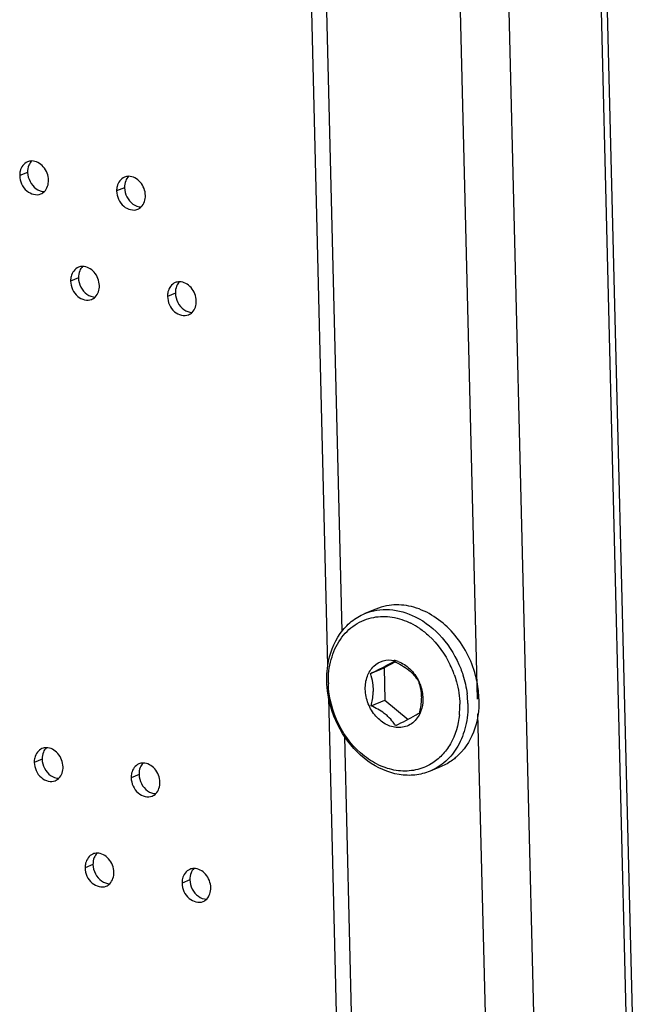
# Model space of a CAD drawing. Units: millimetres. Extents: x 0 to 420, y 0 to 297.
# Drawn here: x 394 to 396, y 223 to 226 of the extents above; entities that cross this region are included whole.
import ezdxf

# ---------------------------------------------------------------- set-up
doc = ezdxf.new("R2010")
doc.units = ezdxf.units.MM
doc.header["$LTSCALE"] = 23.1
doc.layers.get('0').update_dxf_attribs({"linetype": 'CONTINUOUS'})
doc.layers.add('AXIS', color=7, linetype='CONTINUOUS')
doc.layers.add('CHAMFERS', color=7, linetype='CONTINUOUS')

msp = doc.modelspace()

# ---------------------------------------------------------------- linework, layer by layer
at = {"color": 9, "linetype": 'CONTINUOUS'}
for p, q in [((396.7336, 197.5424), (394.8297, 274.5502)), ((396.4184, 197.4118), (394.5145, 274.4196)), ((395.6028, 223.646), (395.3013, 235.8434)), ((395.1362, 223.8806), (394.8423, 235.7648)), ((394.0526, 225.4618), (394.0255, 225.4506)), ((394.3864, 225.4088), (394.3593, 225.3976)), ((394.2278, 225.0982), (394.2008, 225.087)), ((394.5616, 225.0452), (394.5346, 225.034)), ((395.9057, 211.3972), (395.6041, 223.5946)), ((395.439, 211.6318), (395.1452, 223.516)), ((394.1026, 223.439), (394.0756, 223.4278)), ((394.4364, 223.3861), (394.4094, 223.3749)), ((394.2778, 223.0754), (394.2508, 223.0642)), ((394.6116, 223.0225), (394.5846, 223.0113))]:
    msp.add_line(p, q, dxfattribs=at)
at = {"color": 7, "linetype": 'CONTINUOUS'}
for p, q in [((396.7544, 197.561), (394.8509, 274.5507)), ((395.0873, 223.7616), (394.7872, 235.9003)), ((395.3199, 223.774), (395.2806, 223.7534)), ((395.2336, 223.734), (395.2806, 223.7534)), ((395.2806, 223.7534), (395.2834, 223.6422)), ((395.3995, 223.7084), (395.3997, 223.7081)), ((395.3901, 211.5128), (395.09, 223.6515)), ((395.2364, 223.6227), (395.2834, 223.6422)), ((395.2834, 223.6422), (395.3642, 223.576))]:
    msp.add_line(p, q, dxfattribs=at)
for centre, radius, start, end in [((395.297, 223.686), 0.095, 70.017, 78.7669), ((395.0506, 223.6679), 0.1946, 17.5218, 19.8385), ((395.173, 223.4617), 0.1739, 32.0551, 34.2265)]:
    msp.add_arc(centre, radius, start, end, dxfattribs=at)
for points, knots in [([(394.0521, 225.4981), (394.0396, 225.493), (394.0268, 225.4745), (394.0254, 225.4558), (394.0255, 225.4506)], [0, 0, 0, 0, 0.72082, 1, 1, 1, 1]), ([(394.1247, 225.4349), (394.1243, 225.4514), (394.1126, 225.4833), (394.0817, 225.5011), (394.0669, 225.5011)], [0, 0, 0, 0, 0.528107, 1, 1, 1, 1]), ([(394.0255, 225.4506), (394.026, 225.4312), (394.0408, 225.3937), (394.0829, 225.381), (394.0981, 225.3873)], [0, 0, 0, 0, 0.541531, 1, 1, 1, 1]), ([(394.3859, 225.4452), (394.3734, 225.44), (394.3606, 225.4215), (394.3592, 225.4029), (394.3593, 225.3976)], [0, 0, 0, 0, 0.72082, 1, 1, 1, 1]), ([(394.4585, 225.3819), (394.4581, 225.3985), (394.4464, 225.4303), (394.4155, 225.4482), (394.4007, 225.4481)], [0, 0, 0, 0, 0.528107, 1, 1, 1, 1]), ([(394.3593, 225.3976), (394.3598, 225.3783), (394.3746, 225.3408), (394.4167, 225.3281), (394.4319, 225.3343)], [0, 0, 0, 0, 0.541531, 1, 1, 1, 1]), ([(394.2274, 225.1345), (394.2149, 225.1294), (394.202, 225.1109), (394.2006, 225.0922), (394.2008, 225.087)], [0, 0, 0, 0, 0.72082, 1, 1, 1, 1]), ([(394.2999, 225.0713), (394.2995, 225.0878), (394.2879, 225.1197), (394.2569, 225.1375), (394.2421, 225.1375)], [0, 0, 0, 0, 0.528107, 1, 1, 1, 1]), ([(394.2008, 225.087), (394.2013, 225.0676), (394.216, 225.0301), (394.2582, 225.0174), (394.2733, 225.0237)], [0, 0, 0, 0, 0.541531, 1, 1, 1, 1]), ([(394.6337, 225.0183), (394.6333, 225.0349), (394.6217, 225.0667), (394.5907, 225.0846), (394.5759, 225.0845)], [0, 0, 0, 0, 0.528107, 1, 1, 1, 1]), ([(394.5612, 225.0816), (394.5487, 225.0764), (394.5358, 225.0579), (394.5344, 225.0393), (394.5346, 225.034)], [0, 0, 0, 0, 0.72082, 1, 1, 1, 1]), ([(394.5346, 225.034), (394.5351, 225.0147), (394.5498, 224.9772), (394.592, 224.9645), (394.6071, 224.9707)], [0, 0, 0, 0, 0.541531, 1, 1, 1, 1]), ([(395.2336, 223.734), (395.2423, 223.7382), (395.2697, 223.7518), (395.2969, 223.7658), (395.3149, 223.7765)], [0, 0, 0, 0, 0.316045, 1, 1, 1, 1]), ([(395.2452, 223.7593), (395.2541, 223.7679), (395.2768, 223.7812), (395.3031, 223.7817), (395.3155, 223.7792)], [0, 0, 0, 0, 0.494933, 1, 1, 1, 1]), ([(395.3149, 223.7765), (395.3327, 223.768), (395.3653, 223.7502), (395.3899, 223.722), (395.3989, 223.7078)], [0, 0, 0, 0, 0.540089, 1, 1, 1, 1]), ([(395.3295, 223.7753), (395.3444, 223.7699), (395.3727, 223.7512), (395.3921, 223.7237), (395.3995, 223.7084)], [0, 0, 0, 0, 0.48154, 1, 1, 1, 1]), ([(395.2159, 223.6799), (395.2156, 223.695), (395.2196, 223.7242), (395.2353, 223.7497), (395.2452, 223.7593)], [0, 0, 0, 0, 0.523156, 1, 1, 1, 1]), ([(395.2437, 223.6819), (395.2436, 223.6859), (395.2427, 223.701), (395.2395, 223.7159), (395.2362, 223.7265)], [0, 0, 0, 0, 0.265236, 1, 1, 1, 1]), ([(395.3989, 223.7078), (395.4003, 223.7039), (395.4058, 223.687), (395.4086, 223.6693), (395.409, 223.6557)], [0, 0, 0, 0, 0.233258, 1, 1, 1, 1]), ([(395.3997, 223.7081), (395.4019, 223.7034), (395.4098, 223.6844), (395.4139, 223.6638), (395.4142, 223.6484)], [0, 0, 0, 0, 0.253361, 1, 1, 1, 1]), ([(395.3333, 223.5475), (395.3188, 223.5471), (395.2878, 223.5549), (395.2499, 223.5854), (395.2236, 223.6289), (395.2164, 223.6629), (395.2159, 223.6799)], [0, 0, 0, 0, 0.225134, 0.47327, 0.737073, 1, 1, 1, 1]), ([(395.2364, 223.6227), (395.2399, 223.6373), (395.2434, 223.6571), (395.2438, 223.677), (395.2437, 223.6819)], [0, 0, 0, 0, 0.753423, 1, 1, 1, 1]), ([(395.409, 223.6557), (395.4091, 223.6508), (395.4087, 223.6309), (395.4051, 223.6111), (395.4016, 223.5965)], [0, 0, 0, 0, 0.246579, 1, 1, 1, 1]), ([(395.4142, 223.6484), (395.4143, 223.6437), (395.4139, 223.6257), (395.4095, 223.6076), (395.4038, 223.5956)], [0, 0, 0, 0, 0.26043, 1, 1, 1, 1]), ([(395.2939, 223.586), (395.2899, 223.5897), (395.2722, 223.6042), (395.252, 223.6153), (395.2364, 223.6227)], [0, 0, 0, 0, 0.239835, 1, 1, 1, 1]), ([(395.4016, 223.5965), (395.3972, 223.5938), (395.3706, 223.5787), (395.3432, 223.5652), (395.3204, 223.554)], [0, 0, 0, 0, 0.168728, 1, 1, 1, 1]), ([(395.4038, 223.5956), (395.3973, 223.5819), (395.3779, 223.5573), (395.3478, 223.5479), (395.3333, 223.5475)], [0, 0, 0, 0, 0.510117, 1, 1, 1, 1]), ([(395.3168, 223.5595), (395.3152, 223.5618), (395.3084, 223.5713), (395.3005, 223.58), (395.2939, 223.586)], [0, 0, 0, 0, 0.235028, 1, 1, 1, 1]), ([(394.1022, 223.4754), (394.0897, 223.4702), (394.0768, 223.4517), (394.0754, 223.4331), (394.0756, 223.4278)], [0, 0, 0, 0, 0.72082, 1, 1, 1, 1]), ([(394.1747, 223.4121), (394.1743, 223.4287), (394.1626, 223.4605), (394.1317, 223.4784), (394.1169, 223.4783)], [0, 0, 0, 0, 0.528107, 1, 1, 1, 1]), ([(394.0756, 223.4278), (394.076, 223.4085), (394.0908, 223.371), (394.1329, 223.3583), (394.1481, 223.3645)], [0, 0, 0, 0, 0.541531, 1, 1, 1, 1]), ([(394.436, 223.4225), (394.4235, 223.4173), (394.4106, 223.3988), (394.4092, 223.3801), (394.4094, 223.3749)], [0, 0, 0, 0, 0.72082, 1, 1, 1, 1]), ([(394.5085, 223.3592), (394.5081, 223.3757), (394.4964, 223.4076), (394.4655, 223.4254), (394.4507, 223.4254)], [0, 0, 0, 0, 0.528107, 1, 1, 1, 1]), ([(394.4094, 223.3749), (394.4098, 223.3555), (394.4246, 223.318), (394.4667, 223.3053), (394.4819, 223.3116)], [0, 0, 0, 0, 0.541531, 1, 1, 1, 1]), ([(394.2774, 223.1118), (394.2649, 223.1066), (394.252, 223.0881), (394.2507, 223.0695), (394.2508, 223.0642)], [0, 0, 0, 0, 0.72082, 1, 1, 1, 1]), ([(394.3499, 223.0485), (394.3495, 223.0651), (394.3379, 223.0969), (394.3069, 223.1148), (394.2921, 223.1147)], [0, 0, 0, 0, 0.528107, 1, 1, 1, 1]), ([(394.2508, 223.0642), (394.2513, 223.0449), (394.266, 223.0074), (394.3082, 222.9947), (394.3233, 223.0009)], [0, 0, 0, 0, 0.541531, 1, 1, 1, 1]), ([(394.6112, 223.0589), (394.5987, 223.0537), (394.5858, 223.0352), (394.5845, 223.0165), (394.5846, 223.0113)], [0, 0, 0, 0, 0.72082, 1, 1, 1, 1]), ([(394.6837, 222.9956), (394.6833, 223.0121), (394.6717, 223.044), (394.6407, 223.0618), (394.6259, 223.0618)], [0, 0, 0, 0, 0.528107, 1, 1, 1, 1]), ([(394.5846, 223.0113), (394.5851, 222.9919), (394.5998, 222.9544), (394.642, 222.9417), (394.6571, 222.948)], [0, 0, 0, 0, 0.541531, 1, 1, 1, 1])]:
    msp.add_open_spline(points, degree=3, knots=knots, dxfattribs=at)
for points in [[(394.0669, 225.5011), (394.0619, 225.501), (394.0568, 225.5001), (394.0521, 225.4981)], [(394.1105, 225.3956), (394.1204, 225.4054), (394.125, 225.421), (394.1247, 225.4349)], [(394.4007, 225.4481), (394.3957, 225.4481), (394.3906, 225.4471), (394.3859, 225.4452)], [(394.0981, 225.3873), (394.1027, 225.3892), (394.107, 225.3921), (394.1105, 225.3956)], [(394.4443, 225.3427), (394.4542, 225.3525), (394.4588, 225.368), (394.4585, 225.3819)], [(394.4319, 225.3343), (394.4365, 225.3363), (394.4408, 225.3392), (394.4443, 225.3427)], [(394.2421, 225.1375), (394.2371, 225.1374), (394.232, 225.1365), (394.2274, 225.1345)], [(394.5759, 225.0845), (394.5709, 225.0845), (394.5658, 225.0835), (394.5612, 225.0816)], [(394.2858, 225.032), (394.2956, 225.0418), (394.3003, 225.0574), (394.2999, 225.0713)], [(394.2733, 225.0237), (394.2779, 225.0256), (394.2822, 225.0285), (394.2858, 225.032)], [(394.6196, 224.9791), (394.6294, 224.9889), (394.6341, 225.0044), (394.6337, 225.0183)], [(394.6071, 224.9707), (394.6117, 224.9727), (394.616, 224.9756), (394.6196, 224.9791)], [(394.1169, 223.4783), (394.1119, 223.4783), (394.1068, 223.4773), (394.1022, 223.4754)], [(394.4507, 223.4254), (394.4457, 223.4253), (394.4406, 223.4244), (394.436, 223.4225)], [(394.1605, 223.3729), (394.1704, 223.3827), (394.175, 223.3982), (394.1747, 223.4121)], [(394.1481, 223.3645), (394.1527, 223.3664), (394.157, 223.3694), (394.1605, 223.3729)], [(394.4943, 223.3199), (394.5042, 223.3297), (394.5088, 223.3453), (394.5085, 223.3592)], [(394.4819, 223.3116), (394.4865, 223.3135), (394.4908, 223.3164), (394.4943, 223.3199)], [(394.2921, 223.1147), (394.2871, 223.1147), (394.282, 223.1137), (394.2774, 223.1118)], [(394.3358, 223.0093), (394.3456, 223.0191), (394.3503, 223.0346), (394.3499, 223.0485)], [(394.6259, 223.0618), (394.6209, 223.0617), (394.6158, 223.0608), (394.6112, 223.0589)], [(394.3233, 223.0009), (394.3279, 223.0028), (394.3322, 223.0058), (394.3358, 223.0093)], [(394.6696, 222.9563), (394.6794, 222.9661), (394.6841, 222.9817), (394.6837, 222.9956)], [(394.6571, 222.948), (394.6617, 222.9499), (394.666, 222.9528), (394.6696, 222.9563)]]:
    msp.add_open_spline(points, degree=3, dxfattribs=at)
at = {"color": 3, "linetype": 'CONTINUOUS'}
for points in [[(394.0667, 225.501), (394.0625, 225.4968), (394.0591, 225.4916), (394.0568, 225.4861)], [(394.0568, 225.4861), (394.0537, 225.4785), (394.0524, 225.47), (394.0526, 225.4618)], [(394.0526, 225.4618), (394.0531, 225.4405), (394.0646, 225.4175), (394.0819, 225.4052)], [(394.3906, 225.4331), (394.3875, 225.4255), (394.3862, 225.4171), (394.3864, 225.4088)], [(394.4005, 225.4481), (394.3963, 225.4439), (394.3929, 225.4386), (394.3906, 225.4331)], [(394.0819, 225.4052), (394.0901, 225.3994), (394.1003, 225.3955), (394.1104, 225.3956)], [(394.3864, 225.4088), (394.3869, 225.3876), (394.3984, 225.3646), (394.4157, 225.3523)], [(394.4157, 225.3523), (394.4239, 225.3465), (394.4341, 225.3426), (394.4442, 225.3426)], [(394.2321, 225.1225), (394.2289, 225.1149), (394.2276, 225.1064), (394.2278, 225.0982)], [(394.2419, 225.1374), (394.2377, 225.1332), (394.2344, 225.128), (394.2321, 225.1225)], [(394.2278, 225.0982), (394.2283, 225.0769), (394.2398, 225.0539), (394.2571, 225.0416)], [(394.5757, 225.0845), (394.5715, 225.0803), (394.5682, 225.075), (394.5659, 225.0695)], [(394.5659, 225.0695), (394.5627, 225.0619), (394.5614, 225.0535), (394.5616, 225.0452)], [(394.2571, 225.0416), (394.2653, 225.0358), (394.2756, 225.0319), (394.2856, 225.032)], [(394.5616, 225.0452), (394.5621, 225.024), (394.5736, 225.001), (394.5909, 224.9887)], [(394.5909, 224.9887), (394.5991, 224.9829), (394.6094, 224.979), (394.6194, 224.979)], [(394.1069, 223.4633), (394.1037, 223.4557), (394.1024, 223.4472), (394.1026, 223.439)], [(394.1167, 223.4783), (394.1125, 223.4741), (394.1091, 223.4688), (394.1069, 223.4633)], [(394.1026, 223.439), (394.1031, 223.4178), (394.1146, 223.3948), (394.1319, 223.3825)], [(394.4505, 223.4253), (394.4463, 223.4211), (394.4429, 223.4159), (394.4407, 223.4104)], [(394.4407, 223.4104), (394.4375, 223.4028), (394.4362, 223.3943), (394.4364, 223.3861)], [(394.1319, 223.3825), (394.1401, 223.3767), (394.1504, 223.3728), (394.1604, 223.3728)], [(394.4364, 223.3861), (394.4369, 223.3648), (394.4484, 223.3418), (394.4657, 223.3295)], [(394.4657, 223.3295), (394.4739, 223.3237), (394.4842, 223.3198), (394.4942, 223.3199)], [(394.2821, 223.0997), (394.2789, 223.0921), (394.2776, 223.0836), (394.2778, 223.0754)], [(394.292, 223.1147), (394.2877, 223.1105), (394.2844, 223.1052), (394.2821, 223.0997)], [(394.2778, 223.0754), (394.2783, 223.0542), (394.2898, 223.0312), (394.3072, 223.0189)], [(394.6258, 223.0617), (394.6215, 223.0575), (394.6182, 223.0523), (394.6159, 223.0468)], [(394.3072, 223.0189), (394.3153, 223.0131), (394.3256, 223.0092), (394.3356, 223.0092)], [(394.6159, 223.0468), (394.6127, 223.0392), (394.6114, 223.0307), (394.6116, 223.0225)], [(394.6116, 223.0225), (394.6121, 223.0012), (394.6236, 222.9782), (394.641, 222.9659)], [(394.641, 222.9659), (394.6491, 222.9601), (394.6594, 222.9562), (394.6694, 222.9563)]]:
    msp.add_open_spline(points, degree=3, dxfattribs=at)
at = {"layer": 'AXIS', "color": 7, "linetype": 'CONTINUOUS'}
for p, q in [((395.2521, 223.9563), (395.2138, 223.9404)), ((395.4771, 223.4131), (395.4389, 223.3972))]:
    msp.add_line(p, q, dxfattribs=at)
for centre, radius, start, end in [((395.3235, 223.7836), 0.1869, 100.4937, 112.4649), ((395.3248, 223.7759), 0.1947, 90.484, 100.4463), ((395.3247, 223.7621), 0.2085, 80.9313, 90.4489), ((395.3216, 223.7431), 0.2278, 71.9343, 80.9088)]:
    msp.add_arc(centre, radius, start, end, dxfattribs=at)
for points, knots in [([(395.5957, 223.7275), (395.5816, 223.7808), (395.5313, 223.8784), (395.4407, 223.9439), (395.3922, 223.9596)], [0, 0, 0, 0, 0.519697, 1, 1, 1, 1]), ([(395.6075, 223.6462), (395.6074, 223.6529), (395.6058, 223.6803), (395.601, 223.7076), (395.5957, 223.7275)], [0, 0, 0, 0, 0.246964, 1, 1, 1, 1]), ([(395.6075, 223.6462), (395.6085, 223.6076), (395.5977, 223.5327), (395.5554, 223.4684), (395.529, 223.4454)], [0, 0, 0, 0, 0.524241, 1, 1, 1, 1]), ([(395.529, 223.4454), (395.5251, 223.442), (395.5092, 223.4292), (395.4912, 223.4189), (395.4771, 223.4131)], [0, 0, 0, 0, 0.252548, 1, 1, 1, 1])]:
    msp.add_open_spline(points, degree=3, knots=knots, dxfattribs=at)
at = {"layer": 'CHAMFERS', "color": 7, "linetype": 'CONTINUOUS'}
for centre, radius, start, end in [((395.2573, 223.676), 0.2585, 55.5926, 63.4794), ((395.1967, 223.6151), 0.3455, 21.2936, 25.3591), ((395.1972, 223.6153), 0.3449, 19.5486, 21.2927), ((395.3965, 223.7077), 0.3079, 181.0659, 181.4164), ((395.3975, 223.7077), 0.3089, 181.4164, 181.7661), ((395.2284, 223.6217), 0.3409, 1.4425, 7.0875), ((395.2428, 223.6207), 0.2988, 354.4073, 1.4558)]:
    msp.add_arc(centre, radius, start, end, dxfattribs=at)
for points, knots in [([(395.0867, 223.7618), (395.0926, 223.8009), (395.1133, 223.8582), (395.1655, 223.9145), (395.1972, 223.9336), (395.2138, 223.9404)], [0, 0, 0, 0, 0.520604, 0.763767, 1, 1, 1, 1]), ([(395.2138, 223.9404), (395.2404, 223.9515), (395.3018, 223.961), (395.3606, 223.9434), (395.3882, 223.9297)], [0, 0, 0, 0, 0.483552, 1, 1, 1, 1]), ([(395.2449, 223.9276), (395.2658, 223.9315), (395.3105, 223.9316), (395.3526, 223.9173), (395.3727, 223.9073)], [0, 0, 0, 0, 0.485366, 1, 1, 1, 1]), ([(395.0887, 223.702), (395.0881, 223.7291), (395.0941, 223.7821), (395.1257, 223.8529), (395.1775, 223.9053), (395.2223, 223.9234), (395.2449, 223.9276)], [0, 0, 0, 0, 0.273971, 0.529049, 0.76772, 1, 1, 1, 1]), ([(395.3882, 223.9297), (395.4232, 223.9123), (395.4876, 223.8602), (395.5296, 223.7894), (395.5447, 223.7508)], [0, 0, 0, 0, 0.485035, 1, 1, 1, 1]), ([(395.4034, 223.8893), (395.4144, 223.8817), (395.4577, 223.8473), (395.4909, 223.8008), (395.5088, 223.7631)], [0, 0, 0, 0, 0.242452, 1, 1, 1, 1]), ([(395.0834, 223.7074), (395.0833, 223.712), (395.0832, 223.7302), (395.0847, 223.7484), (395.0867, 223.7618)], [0, 0, 0, 0, 0.253319, 1, 1, 1, 1]), ([(395.5222, 223.7307), (395.5252, 223.7224), (395.5356, 223.6891), (395.5408, 223.6543), (395.5415, 223.6283)], [0, 0, 0, 0, 0.253396, 1, 1, 1, 1]), ([(395.5447, 223.7508), (395.5474, 223.7438), (395.5574, 223.7155), (395.564, 223.686), (395.5668, 223.6638)], [0, 0, 0, 0, 0.251893, 1, 1, 1, 1]), ([(395.0894, 223.6515), (395.0886, 223.6561), (395.0854, 223.6746), (395.0838, 223.6933), (395.0834, 223.7074)], [0, 0, 0, 0, 0.252348, 1, 1, 1, 1]), ([(395.4432, 223.4228), (395.4267, 223.4128), (395.3896, 223.3982), (395.3288, 223.396), (395.2677, 223.413), (395.19, 223.46), (395.115, 223.5552), (395.0902, 223.6503), (395.0887, 223.6982)], [0, 0, 0, 0, 0.109024, 0.220484, 0.337903, 0.462794, 0.729098, 1, 1, 1, 1]), ([(395.4389, 223.3972), (395.4224, 223.3904), (395.3869, 223.3815), (395.3109, 223.3841), (395.2159, 223.4278), (395.1302, 223.5244), (395.0977, 223.6079), (395.0894, 223.6515)], [0, 0, 0, 0, 0.109407, 0.221969, 0.46277, 0.726957, 1, 1, 1, 1]), ([(395.5693, 223.6303), (395.5699, 223.6042), (395.5652, 223.5531), (395.5469, 223.505), (395.5347, 223.4837)], [0, 0, 0, 0, 0.515601, 1, 1, 1, 1]), ([(395.5401, 223.5916), (395.5367, 223.5568), (395.522, 223.5056), (395.4819, 223.4513), (395.4567, 223.4309), (395.4432, 223.4228)], [0, 0, 0, 0, 0.52131, 0.765012, 1, 1, 1, 1]), ([(395.5347, 223.4837), (395.5237, 223.4644), (395.4962, 223.4294), (395.4586, 223.4054), (395.4389, 223.3972)], [0, 0, 0, 0, 0.509915, 1, 1, 1, 1])]:
    msp.add_open_spline(points, degree=3, knots=knots, dxfattribs=at)

doc.saveas('drawing.dxf')
